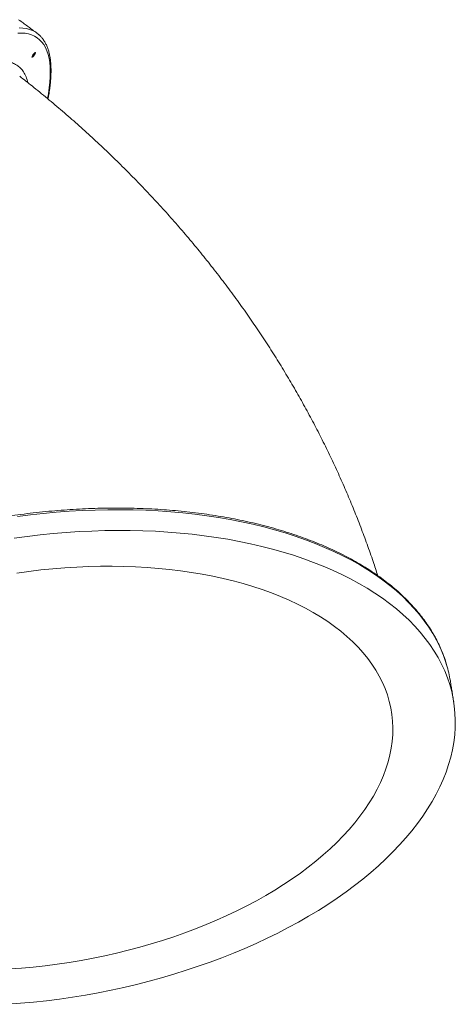
# Model space of a CAD drawing. Units: inches. Extents: x 115 to 555, y -139 to 82.
# Drawn here: x 344 to 359, y -39 to -6 of the extents above; entities that cross this region are included whole.
import ezdxf

# ---------------------------------------------------------------- set-up
doc = ezdxf.new("R2010")
doc.units = ezdxf.units.IN
doc.header["$MEASUREMENT"] = 0

msp = doc.modelspace()

# ---------------------------------------------------------------- linework, layer by layer
at = {"color": 7, "linetype": 'Continuous', "lineweight": 15, "flags": 128}
for points in [[(344.499, -5.722), (344.451, -5.69)], [(344.473, -5.966), (344.598, -5.971), (344.716, -5.988), (344.825, -6.016), (344.926, -6.055), (344.999, -6.093)], [(345.433, -8.351), (345.459, -8.194), (345.488, -7.993), (345.508, -7.801), (345.519, -7.619), (345.522, -7.447), (345.516, -7.285), (345.501, -7.133), (345.479, -6.991), (345.447, -6.86), (345.407, -6.739), (345.359, -6.63), (345.302, -6.531), (345.236, -6.443), (345.163, -6.366), (345.081, -6.3), (344.991, -6.245), (344.893, -6.202), (344.787, -6.17), (344.674, -6.149), (344.552, -6.139), (344.423, -6.141)], [(344.902, -6.947), (344.906, -6.948), (344.921, -6.941), (344.941, -6.924), (344.963, -6.898), (344.984, -6.868), (345.001, -6.839), (345.011, -6.814)], [(345.011, -6.814), (345.012, -6.797), (345.01, -6.793)], [(347.464, -22.218), (347.031, -22.228), (346.597, -22.245), (346.162, -22.271), (345.725, -22.304), (345.287, -22.344), (344.85, -22.393), (344.412, -22.449)], [(358.888, -27.447), (358.842, -27.301), (358.757, -27.069), (358.659, -26.841), (358.547, -26.615), (358.423, -26.393), (358.285, -26.175), (358.134, -25.961), (357.971, -25.751), (357.795, -25.545), (357.606, -25.344), (357.405, -25.148), (357.192, -24.957), (356.968, -24.771), (356.731, -24.59), (356.484, -24.415), (356.225, -24.245), (355.955, -24.082), (355.675, -23.924), (355.384, -23.772), (355.083, -23.627), (354.773, -23.488), (354.453, -23.356), (354.123, -23.231), (353.785, -23.112), (353.439, -23), (353.084, -22.896), (352.721, -22.799), (352.351, -22.708), (351.974, -22.626), (351.59, -22.55), (351.199, -22.482), (350.803, -22.422), (350.401, -22.369), (349.994, -22.325), (349.582, -22.287), (349.165, -22.258), (348.745, -22.236), (348.321, -22.222), (347.894, -22.216), (347.464, -22.218)], [(344.084, -38.899), (344.521, -38.866), (344.958, -38.825), (345.396, -38.777), (345.833, -38.721), (346.27, -38.657), (346.706, -38.586), (347.14, -38.507), (347.572, -38.421), (348.002, -38.327), (348.43, -38.226), (348.854, -38.118), (349.274, -38.004), (349.691, -37.882), (350.103, -37.753), (350.51, -37.618), (350.912, -37.476), (351.308, -37.328), (351.699, -37.174), (352.083, -37.013), (352.46, -36.847), (352.83, -36.674), (353.193, -36.497), (353.548, -36.313), (353.895, -36.125), (354.233, -35.931), (354.562, -35.733), (354.882, -35.53), (355.193, -35.322), (355.494, -35.11), (355.785, -34.894), (356.065, -34.674), (356.335, -34.451), (356.594, -34.224), (356.842, -33.993), (357.078, -33.76), (357.303, -33.524), (357.516, -33.286), (357.717, -33.045), (357.905, -32.802), (358.082, -32.558), (358.245, -32.311), (358.396, -32.064), (358.534, -31.815), (358.659, -31.566), (358.77, -31.315), (358.869, -31.065), (358.954, -30.814), (359.025, -30.564), (359.083, -30.314), (359.128, -30.064), (359.159, -29.815), (359.176, -29.568), (359.179, -29.321), (359.169, -29.077), (359.145, -28.834), (359.108, -28.593), (359.057, -28.354), (358.992, -28.118), (358.914, -27.885), (358.822, -27.655), (358.717, -27.428), (358.599, -27.204), (358.468, -26.984), (358.324, -26.768), (358.167, -26.556), (357.997, -26.348), (357.814, -26.145), (357.62, -25.946), (357.413, -25.752), (357.194, -25.564), (356.964, -25.38), (356.722, -25.202), (356.468, -25.03), (356.204, -24.863), (355.929, -24.702), (355.643, -24.548), (355.348, -24.399), (355.042, -24.257), (354.726, -24.122), (354.402, -23.993), (354.068, -23.871), (353.726, -23.756), (353.375, -23.648), (353.016, -23.547), (352.65, -23.453), (352.276, -23.366), (351.895, -23.287), (351.508, -23.216), (351.114, -23.152), (350.715, -23.095), (350.311, -23.046), (349.901, -23.005), (349.487, -22.972), (349.068, -22.946), (348.646, -22.929), (348.22, -22.919), (347.792, -22.917), (347.361, -22.922), (346.927, -22.936), (346.492, -22.957), (346.056, -22.986), (345.619, -23.023), (345.181, -23.068), (344.744, -23.12), (344.306, -23.18)], [(347.216, -24.125), (347.613, -24.123), (348.006, -24.13), (348.397, -24.144), (348.784, -24.166), (349.167, -24.196), (349.545, -24.234), (349.918, -24.279), (350.286, -24.333), (350.648, -24.393), (351.003, -24.462), (351.352, -24.537), (351.694, -24.621), (352.028, -24.711), (352.354, -24.809), (352.672, -24.913), (352.982, -25.025), (353.282, -25.143), (353.573, -25.269), (353.854, -25.4), (354.126, -25.538), (354.387, -25.683), (354.637, -25.833), (354.876, -25.989), (355.105, -26.151), (355.322, -26.319), (355.527, -26.491), (355.72, -26.669), (355.901, -26.852), (356.07, -27.04), (356.226, -27.232), (356.369, -27.428), (356.5, -27.628), (356.617, -27.832), (356.721, -28.04), (356.812, -28.251), (356.89, -28.465), (356.954, -28.682), (357.004, -28.902), (357.041, -29.124), (357.064, -29.348), (357.073, -29.574), (357.069, -29.801), (357.051, -30.03), (357.019, -30.26), (356.974, -30.49), (356.915, -30.721), (356.842, -30.953), (356.756, -31.184), (356.657, -31.415), (356.544, -31.646), (356.419, -31.875), (356.28, -32.104), (356.128, -32.331), (355.964, -32.557), (355.788, -32.78), (355.599, -33.002), (355.398, -33.221), (355.186, -33.438), (354.962, -33.651), (354.726, -33.862), (354.48, -34.069), (354.223, -34.273), (353.955, -34.473), (353.677, -34.668), (353.39, -34.86), (353.093, -35.046), (352.787, -35.228), (352.472, -35.406), (352.149, -35.578), (351.817, -35.744), (351.478, -35.905), (351.132, -36.061), (350.779, -36.21), (350.42, -36.353), (350.054, -36.49), (349.683, -36.621), (349.306, -36.745), (348.925, -36.863), (348.54, -36.973), (348.15, -37.077), (347.758, -37.173), (347.362, -37.263), (346.963, -37.345), (346.563, -37.419), (346.161, -37.487), (345.758, -37.546), (345.354, -37.598), (344.95, -37.642), (344.547, -37.679), (344.144, -37.708)], [(344.399, -24.353), (344.802, -24.297), (345.206, -24.249), (345.61, -24.208), (346.013, -24.176), (346.416, -24.151), (346.817, -24.134), (347.216, -24.125)]]:
    msp.add_lwpolyline(points, dxfattribs=at)
at = {"color": 7, "linetype": 'Continuous', "lineweight": 15}
for centre, radius, start, end in [((344.592, -6.789), 0.806, 47.4919, 59.7048), ((354.737, -28.68), 4.33, 9.1482, 16.542)]:
    msp.add_arc(centre, radius, start, end, dxfattribs=at)
for points in [[(345.068, -6.138), (344.499, -5.722)], [(359.125, -28.692), (359.012, -27.992)]]:
    msp.add_open_spline(points, degree=1, dxfattribs=at)
for points, knots in [([(345.444, -8.364), (345.453, -8.316), (345.476, -8.199), (345.503, -8.021), (345.526, -7.829), (345.541, -7.645), (345.548, -7.469), (345.547, -7.302), (345.538, -7.144), (345.52, -6.994), (345.494, -6.853), (345.46, -6.721), (345.416, -6.599), (345.365, -6.487), (345.305, -6.385), (345.237, -6.295), (345.183, -6.234), (345.151, -6.207), (345.146, -6.203)], [0, 0, 0, 0, 0.046456, 0.11442, 0.182464, 0.250592, 0.318802, 0.387083, 0.455411, 0.523722, 0.591917, 0.659855, 0.727354, 0.7942, 0.860205, 0.925262, 0.989409, 1, 1, 1, 1]), ([(345.019, -6.8), (345.019, -6.8), (345.018, -6.799), (345.017, -6.798), (345.015, -6.798), (345.013, -6.798), (345.011, -6.798), (345.009, -6.799), (345.007, -6.8), (345.004, -6.801), (345.002, -6.802), (344.999, -6.804), (344.996, -6.807), (344.993, -6.809), (344.989, -6.812), (344.986, -6.815), (344.983, -6.818), (344.979, -6.822), (344.975, -6.826), (344.972, -6.83), (344.968, -6.834), (344.964, -6.838), (344.961, -6.843), (344.957, -6.847), (344.953, -6.852), (344.946, -6.862), (344.931, -6.884), (344.917, -6.909), (344.911, -6.926), (344.908, -6.934), (344.907, -6.941), (344.907, -6.945), (344.907, -6.949), (344.908, -6.95), (344.909, -6.951)], [0, 0, 0, 0, 0.020875, 0.04175, 0.062625, 0.0835, 0.104375, 0.125251, 0.146126, 0.167001, 0.187876, 0.208751, 0.229626, 0.250501, 0.271376, 0.292251, 0.313126, 0.334001, 0.354876, 0.375752, 0.396627, 0.417502, 0.438377, 0.459252, 0.480127, 0.501002, 0.58378, 0.749526, 0.800877, 0.848388, 0.892057, 0.931883, 0.967864, 1, 1, 1, 1]), ([(344.909, -6.951), (344.909, -6.951), (344.91, -6.952), (344.911, -6.953), (344.912, -6.953), (344.914, -6.953), (344.916, -6.953), (344.918, -6.952), (344.921, -6.951), (344.923, -6.95), (344.926, -6.949), (344.929, -6.947), (344.932, -6.944), (344.935, -6.942), (344.938, -6.939), (344.941, -6.936), (344.945, -6.933), (344.948, -6.929), (344.952, -6.925), (344.956, -6.921), (344.959, -6.917), (344.963, -6.913), (344.967, -6.908), (344.971, -6.904), (344.974, -6.899), (344.979, -6.892), (344.99, -6.877), (345.006, -6.85), (345.017, -6.826), (345.02, -6.812), (345.021, -6.807), (345.02, -6.803), (345.019, -6.801), (345.019, -6.8)], [0, 0, 0, 0, 0.0209014, 0.0418027, 0.0627041, 0.0836054, 0.1045068, 0.1254082, 0.1463095, 0.1672109, 0.1881123, 0.2090136, 0.229915, 0.2508163, 0.2717177, 0.2926191, 0.3135204, 0.3344218, 0.3553231, 0.3762245, 0.3971259, 0.4180272, 0.4389286, 0.4598299, 0.4807313, 0.5016327, 0.5487071, 0.6595271, 0.8329709, 0.877903, 0.9207188, 0.961418, 1, 1, 1, 1]), ([(329.788, -28.203), (329.779, -28.204), (329.7, -28.21), (329.57, -28.195), (329.399, -28.154), (329.249, -28.079), (329.117, -27.972), (329.008, -27.831), (328.923, -27.657), (328.862, -27.452), (328.826, -27.216), (328.816, -26.952), (328.832, -26.658), (328.872, -26.336), (328.937, -25.987), (329.026, -25.612), (329.14, -25.213), (329.277, -24.79), (329.44, -24.342), (329.627, -23.87), (329.836, -23.379), (330.068, -22.869), (330.321, -22.344), (330.594, -21.804), (330.888, -21.25), (331.201, -20.684), (331.532, -20.107), (331.88, -19.522), (332.244, -18.933), (332.62, -18.34), (333.011, -17.746), (333.414, -17.15), (333.828, -16.556), (334.252, -15.964), (334.683, -15.379), (335.12, -14.803), (335.562, -14.236), (336.009, -13.679), (336.459, -13.133), (336.91, -12.602), (337.36, -12.088), (337.808, -11.592), (338.252, -11.116), (338.692, -10.66), (339.127, -10.226), (339.555, -9.814), (339.973, -9.428), (340.381, -9.069), (340.778, -8.737), (341.162, -8.433), (341.533, -8.157), (341.89, -7.912), (342.23, -7.696), (342.552, -7.513), (342.857, -7.363), (343.142, -7.245), (343.408, -7.159), (343.654, -7.106), (343.878, -7.086), (344.075, -7.099), (344.246, -7.144), (344.392, -7.216), (344.519, -7.317), (344.626, -7.449), (344.712, -7.612), (344.75, -7.75), (344.769, -7.817)], [0, 0, 0, 0, 0.001931, 0.016968, 0.032006, 0.047022, 0.062911, 0.07885, 0.094814, 0.110779, 0.126717, 0.142606, 0.158383, 0.174209, 0.19006, 0.205911, 0.221737, 0.237514, 0.253449, 0.269435, 0.285447, 0.301459, 0.317446, 0.333381, 0.34936, 0.36539, 0.381445, 0.3975, 0.41353, 0.429509, 0.445482, 0.461505, 0.477553, 0.493602, 0.509625, 0.525597, 0.541548, 0.557548, 0.573574, 0.5896, 0.605601, 0.621551, 0.63748, 0.65346, 0.669465, 0.68547, 0.70145, 0.717379, 0.733294, 0.749259, 0.765249, 0.781239, 0.797204, 0.813118, 0.829032, 0.844996, 0.860985, 0.876974, 0.892937, 0.908851, 0.923752, 0.938674, 0.953597, 0.968498, 0.984398, 1, 1, 1, 1]), ([(356.565, -24.442), (356.514, -24.284), (356.399, -23.93), (356.207, -23.383), (355.991, -22.801), (355.762, -22.222), (355.522, -21.645), (355.27, -21.072), (355.005, -20.502), (354.73, -19.935), (354.442, -19.372), (354.144, -18.814), (353.833, -18.259), (353.512, -17.709), (353.179, -17.163), (352.835, -16.622), (352.48, -16.086), (352.115, -15.556), (351.738, -15.03), (351.351, -14.511), (350.954, -13.997), (350.546, -13.489), (350.128, -12.987), (349.7, -12.491), (349.262, -12.002), (348.815, -11.52), (348.358, -11.045), (347.892, -10.576), (347.416, -10.115), (346.931, -9.661), (346.438, -9.215), (345.936, -8.777), (345.425, -8.346), (344.944, -7.953), (344.63, -7.707), (344.491, -7.599)], [0, 0, 0, 0, 0.024174, 0.054237, 0.084349, 0.11451, 0.144719, 0.174977, 0.205283, 0.235636, 0.266036, 0.296482, 0.326974, 0.35751, 0.388089, 0.41871, 0.449373, 0.480075, 0.510816, 0.541593, 0.572406, 0.603253, 0.634132, 0.665042, 0.695982, 0.726949, 0.757942, 0.78896, 0.820002, 0.851065, 0.882148, 0.91325, 0.94437, 0.975505, 1, 1, 1, 1]), ([(347.441, -22.164), (347.369, -22.165), (347.161, -22.169), (346.814, -22.18), (346.401, -22.199), (345.987, -22.226), (345.572, -22.26), (345.157, -22.301), (344.742, -22.349), (344.326, -22.403), (343.912, -22.465), (343.499, -22.533), (343.087, -22.609), (342.676, -22.69), (342.268, -22.779), (341.862, -22.874), (341.459, -22.975), (341.059, -23.083), (340.663, -23.197), (340.271, -23.318), (339.883, -23.444), (339.499, -23.576), (339.12, -23.715), (338.747, -23.859), (338.378, -24.008), (338.016, -24.163), (337.66, -24.323), (337.311, -24.489), (336.968, -24.66), (336.633, -24.835), (336.304, -25.016), (335.984, -25.201), (335.671, -25.39), (335.367, -25.584), (335.071, -25.781), (334.784, -25.983), (334.506, -26.189), (334.238, -26.398), (333.978, -26.611), (333.729, -26.827), (333.489, -27.046), (333.26, -27.268), (333.041, -27.492), (332.833, -27.719), (332.636, -27.949), (332.449, -28.18), (332.274, -28.413), (332.11, -28.648), (331.957, -28.885), (331.817, -29.123), (331.687, -29.361), (331.57, -29.601), (331.465, -29.841), (331.372, -30.082), (331.291, -30.323), (331.222, -30.563), (331.165, -30.803), (331.121, -31.043), (331.089, -31.282), (331.07, -31.52), (331.063, -31.725), (331.067, -31.85), (331.068, -31.896)], [0, 0, 0, 0, 0.008911, 0.025833, 0.042754, 0.059674, 0.076594, 0.093514, 0.110434, 0.127353, 0.144272, 0.161191, 0.178111, 0.19503, 0.211949, 0.228869, 0.245789, 0.26271, 0.279631, 0.296552, 0.313475, 0.330398, 0.347322, 0.364247, 0.381173, 0.3981, 0.415028, 0.431957, 0.448888, 0.46582, 0.482754, 0.499689, 0.516625, 0.533564, 0.550503, 0.567444, 0.584387, 0.601331, 0.618276, 0.635222, 0.652169, 0.669117, 0.686064, 0.703011, 0.719956, 0.7369, 0.75384, 0.770777, 0.787709, 0.804634, 0.821552, 0.838461, 0.85536, 0.872247, 0.889121, 0.905982, 0.922827, 0.939657, 0.956472, 0.973273, 0.990061, 1, 1, 1, 1]), ([(358.884, -27.437), (358.868, -27.382), (358.829, -27.252), (358.754, -27.051), (358.66, -26.831), (358.555, -26.615), (358.437, -26.402), (358.307, -26.192), (358.166, -25.986), (358.013, -25.783), (357.849, -25.585), (357.673, -25.39), (357.486, -25.2), (357.289, -25.014), (357.08, -24.833), (356.861, -24.657), (356.631, -24.485), (356.391, -24.319), (356.141, -24.158), (355.881, -24.003), (355.612, -23.853), (355.334, -23.708), (355.046, -23.57), (354.75, -23.437), (354.445, -23.311), (354.132, -23.191), (353.81, -23.076), (353.482, -22.969), (353.146, -22.867), (352.802, -22.773), (352.452, -22.684), (352.096, -22.603), (351.733, -22.528), (351.365, -22.46), (350.991, -22.399), (350.612, -22.345), (350.228, -22.297), (349.839, -22.257), (349.446, -22.224), (349.05, -22.197), (348.65, -22.178), (348.247, -22.166), (347.844, -22.161), (347.574, -22.163), (347.441, -22.164)], [0, 0, 0, 0, 0.017279, 0.041064, 0.064862, 0.088675, 0.112507, 0.136359, 0.160231, 0.184124, 0.208038, 0.231971, 0.255923, 0.27989, 0.303873, 0.327867, 0.351873, 0.375887, 0.399908, 0.423935, 0.447966, 0.472, 0.496036, 0.520073, 0.54411, 0.568147, 0.592183, 0.616217, 0.640251, 0.664282, 0.688312, 0.712339, 0.736365, 0.760389, 0.784411, 0.808431, 0.832449, 0.856465, 0.88048, 0.904493, 0.928505, 0.952515, 0.976524, 1, 1, 1, 1])]:
    msp.add_open_spline(points, degree=3, knots=knots, dxfattribs=at)

doc.saveas('drawing.dxf')
